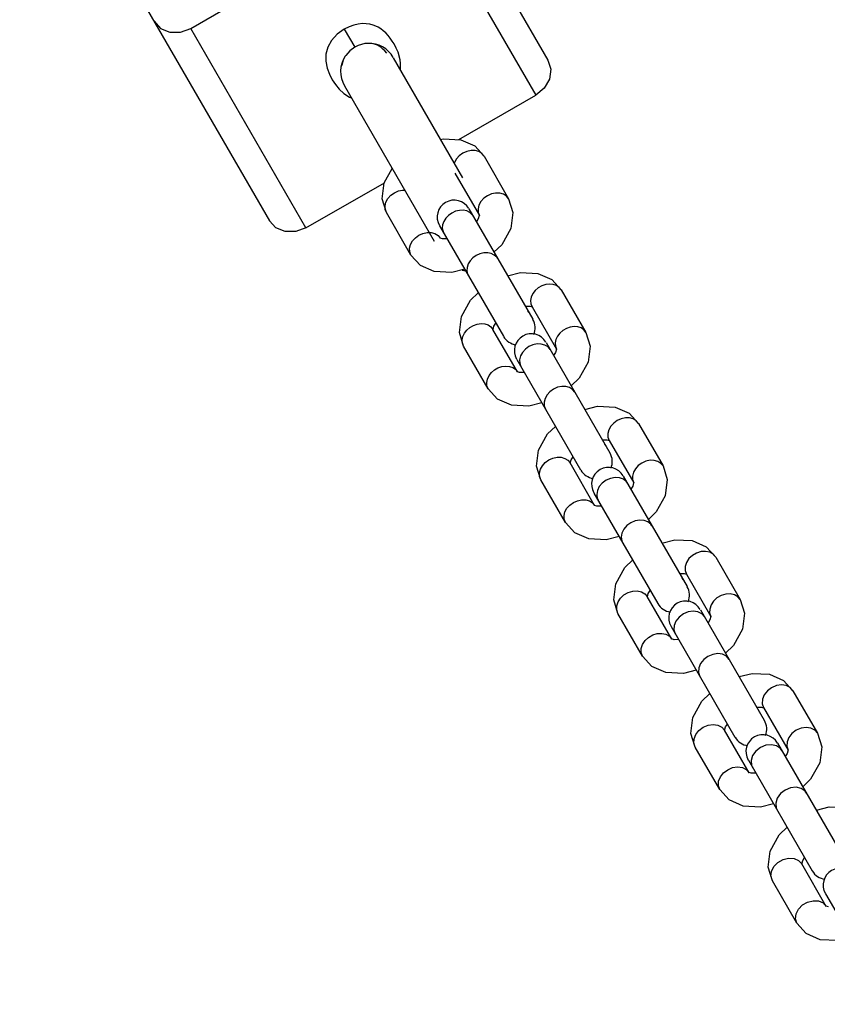
# Model space of a CAD drawing. Units: millimetres. Extents: x 96629 to 126176, y -1710 to 17970.
# Drawn here: x 108647 to 108790, y 3007 to 3181 of the extents above; entities that cross this region are included whole.
import ezdxf

# ---------------------------------------------------------------- set-up
doc = ezdxf.new("R2010")
doc.units = ezdxf.units.MM
doc.layers.add('DEFAULT', color=7, linetype='Continuous')
doc.layers.add('DiKom', color=7, linetype='Continuous')

# ---------------------------------------------------------------- blocks, each defined once
blk = doc.blocks.new('RP-19202')
at = {"layer": 'DiKom', "color": 7, "linetype": 'Continuous'}
for p, q in [((139728.8, 3250.95), (139773.03, 3174.33)), ((139679.43, 3222.45), (139723.67, 3145.83)), ((139709.74, 3179.95), (139750.45, 3203.45)), ((139750.45, 3203.45), (139770.87, 3168.08)), ((139730.16, 3144.58), (139709.74, 3179.95)), ((139736.95, 3179.82), (139738.82, 3176.59)), ((139741.13, 3177.29), (139741.12, 3177.29)), ((139746.17, 3176.44), (139745.78, 3177.18)), ((139746.48, 3175.72), (139746.17, 3176.44)), ((139736.73, 3174.3), (139736.51, 3173.39)), ((139737.06, 3174.94), (139736.73, 3174.3)), ((139737.07, 3174.96), (139737.06, 3174.94)), ((139757.94, 3153.47), (139745.68, 3174.71)), ((139746.86, 3174.35), (139746.48, 3175.72)), ((139734.83, 3170.85), (139735.38, 3170)), ((139752.93, 3142.14), (139737.02, 3169.71)), ((139757.26, 3160.22), (139770.87, 3168.08)), ((139761.73, 3157.28), (139766.08, 3149.74)), ((139756.54, 3154.28), (139760.89, 3146.74)), ((139730.16, 3144.58), (139744.05, 3152.59)), ((139744.41, 3147.28), (139744.2, 3147.86)), ((139748.76, 3139.74), (139744.41, 3147.28)), ((139759.03, 3147.95), (139770.34, 3128.37)), ((139760.67, 3147.32), (139760.89, 3146.74)), ((139753.84, 3144.95), (139765.14, 3125.37)), ((139753.57, 3143.21), (139753.96, 3142.74)), ((139754.45, 3143.93), (139754.57, 3143.68)), ((139753.96, 3142.77), (139753.96, 3142.74)), ((139754.35, 3142.64), (139753.96, 3142.77)), ((139755.17, 3142.64), (139754.35, 3142.64)), ((139775.41, 3133.58), (139779.77, 3126.04)), ((139769.01, 3130.68), (139769.82, 3130.68)), ((139769.82, 3130.68), (139770.22, 3130.56)), ((139770.01, 3131.11), (139770.22, 3130.58)), ((139770.22, 3130.58), (139774.57, 3123.04)), ((139769.44, 3129.88), (139769.6, 3129.64)), ((139767.64, 3119.04), (139763.29, 3126.58)), ((139758.09, 3123.58), (139757.89, 3124.11)), ((139762.44, 3116.04), (139758.09, 3123.58)), ((139772.71, 3124.26), (139784.02, 3104.67)), ((139774.36, 3123.57), (139774.57, 3123.04)), ((139767.52, 3121.26), (139778.82, 3101.67)), ((139768.04, 3120.56), (139768.25, 3119.98)), ((139767.28, 3119.49), (139767.64, 3119.04)), ((139767.64, 3119.07), (139767.64, 3119.04)), ((139768.03, 3118.94), (139767.64, 3119.07)), ((139768.85, 3118.95), (139768.03, 3118.94)), ((139789.09, 3109.89), (139793.45, 3102.35)), ((139782.69, 3106.98), (139783.5, 3106.99)), ((139783.07, 3106.21), (139783.28, 3105.95)), ((139783.5, 3106.99), (139783.9, 3106.86)), ((139783.68, 3107.47), (139783.9, 3106.89)), ((139783.9, 3106.89), (139788.25, 3099.35)), ((139781.32, 3095.35), (139776.97, 3102.89)), ((139771.77, 3099.89), (139771.56, 3100.47)), ((139776.13, 3092.35), (139771.77, 3099.89)), ((139786.39, 3100.56), (139797.7, 3080.98)), ((139788.03, 3099.93), (139788.25, 3099.35)), ((139781.2, 3097.56), (139792.5, 3077.98)), ((139780.93, 3095.82), (139781.32, 3095.35)), ((139781.79, 3096.59), (139781.93, 3096.29)), ((139781.32, 3095.37), (139781.32, 3095.35)), ((139781.71, 3095.25), (139781.32, 3095.37)), ((139782.53, 3095.25), (139781.71, 3095.25)), ((139802.77, 3086.19), (139807.13, 3078.65)), ((139797.35, 3083.83), (139797.58, 3083.19)), ((139796.37, 3083.29), (139797.18, 3083.29)), ((139796.77, 3082.53), (139796.96, 3082.25)), ((139797.18, 3083.29), (139797.58, 3083.17)), ((139797.58, 3083.19), (139801.93, 3075.65)), ((139795, 3071.65), (139790.65, 3079.19)), ((139785.45, 3076.19), (139785.23, 3076.83)), ((139800.07, 3076.87), (139811.38, 3057.28)), ((139789.81, 3068.65), (139785.45, 3076.19)), ((139801.7, 3076.29), (139801.93, 3075.65)), ((139794.88, 3073.87), (139806.19, 3054.28)), ((139795.38, 3073.29), (139795.61, 3072.59)), ((139794.57, 3072.17), (139795, 3071.65)), ((139795, 3071.68), (139795, 3071.65)), ((139795.39, 3071.55), (139795, 3071.68)), ((139796.21, 3071.56), (139795.39, 3071.55)), ((139816.45, 3062.5), (139820.81, 3054.96)), ((139810.05, 3059.59), (139810.87, 3059.6)), ((139810.87, 3059.6), (139811.26, 3059.47)), ((139811.02, 3060.2), (139811.26, 3059.5)), ((139811.26, 3059.5), (139815.61, 3051.96)), ((139810.45, 3058.78), (139810.65, 3058.56)), ((139808.68, 3047.96), (139804.33, 3055.5)), ((139799.13, 3052.5), (139798.9, 3053.2)), ((139803.49, 3044.96), (139799.13, 3052.5)), ((139813.75, 3053.17), (139825.06, 3033.59)), ((139815.37, 3052.66), (139815.61, 3051.96)), ((139808.19, 3048.51), (139808.68, 3047.96)), ((139808.56, 3050.17), (139819.87, 3030.59)), ((139809.13, 3049.27), (139809.29, 3048.9)), ((139808.68, 3047.98), (139808.68, 3047.96)), ((139809.07, 3047.86), (139808.68, 3047.98)), ((139809.89, 3047.86), (139809.07, 3047.86)), ((139822.36, 3024.26), (139818.01, 3031.8)), ((139817.17, 3021.26), (139812.81, 3028.8)), ((139822.24, 3026.48), (139833.55, 3006.89)), ((139821.8, 3024.87), (139822.36, 3024.26)), ((139822.36, 3024.29), (139822.36, 3024.26)), ((139822.75, 3024.16), (139822.36, 3024.29))]:
    blk.add_line(p, q, dxfattribs=at)
for points in [[(139703.25, 3181.2), (139704.41, 3179.95), (139706.05, 3179.28)], [(139706.05, 3179.28), (139707.92, 3179.28), (139709.74, 3179.95)], [(139736.95, 3179.82), (139735.71, 3178.93), (139734.71, 3177.82), (139734.04, 3176.61), (139733.71, 3175.36), (139733.69, 3174.11)], [(139743.41, 3179.87), (139742.98, 3180.14), (139742.54, 3180.35), (139742.05, 3180.54), (139741.47, 3180.69), (139740.82, 3180.78), (139740.15, 3180.79), (139739.42, 3180.71), (139738.62, 3180.54), (139737.79, 3180.24), (139736.95, 3179.82)], [(139745.78, 3177.18), (139745.46, 3177.7), (139745.1, 3178.21), (139744.71, 3178.7), (139744.29, 3179.15), (139743.85, 3179.54), (139743.41, 3179.87)], [(139738.82, 3176.59), (139737.93, 3175.95), (139737.21, 3175.17), (139737.07, 3174.96)], [(139741.12, 3177.29), (139740.57, 3177.24), (139740.01, 3177.11), (139739.41, 3176.89), (139738.82, 3176.59)], [(139744.5, 3175.54), (139744.16, 3175.94), (139743.81, 3176.28), (139743.47, 3176.55), (139743.15, 3176.77), (139742.82, 3176.95), (139742.46, 3177.1), (139742.04, 3177.21), (139741.58, 3177.28), (139741.13, 3177.29)], [(139746.89, 3172.61), (139746.94, 3173.1), (139746.93, 3173.71), (139746.86, 3174.35)], [(139773.03, 3174.33), (139773.53, 3172.7), (139773.29, 3170.94), (139772.36, 3169.32), (139770.87, 3168.08)], [(139733.69, 3174.11), (139733.93, 3172.9), (139734.34, 3171.81), (139734.83, 3170.85)], [(139735.38, 3170), (139736.05, 3169.16), (139736.88, 3168.39)], [(139736.88, 3168.39), (139737.89, 3167.76), (139738.21, 3167.65)], [(139754.03, 3160.24), (139754.49, 3160.36), (139757.59, 3160.2), (139760.07, 3159.11), (139761.73, 3157.28)], [(139761.73, 3157.28), (139761.34, 3157.75), (139760.8, 3158.09), (139760.14, 3158.28), (139759.42, 3158.29), (139758.67, 3158.13), (139757.96, 3157.81), (139757.33, 3157.36), (139756.82, 3156.79), (139756.47, 3156.16), (139756.44, 3156.06)], [(139744.41, 3147.28), (139743.66, 3149.7), (139744.02, 3152.54), (139745.44, 3155.11)], [(139744.2, 3147.86), (139744.17, 3148.5), (139744.34, 3149.16), (139744.69, 3149.79), (139745.2, 3150.36), (139745.83, 3150.81), (139746.55, 3151.13), (139747.29, 3151.29), (139747.65, 3151.28)], [(139766.08, 3149.74), (139765.69, 3150.21), (139765.15, 3150.55), (139764.49, 3150.74), (139763.77, 3150.75), (139763.02, 3150.59), (139762.31, 3150.27), (139761.68, 3149.82), (139761.17, 3149.25), (139760.82, 3148.62), (139760.65, 3147.96), (139760.67, 3147.32)], [(139766.08, 3149.74), (139766.84, 3147.32), (139766.48, 3144.47), (139764.88, 3141.59), (139763.48, 3140.25)], [(139756, 3147.21), (139755.41, 3146.79), (139754.92, 3146.28), (139754.57, 3145.71), (139754.37, 3145.1), (139754.32, 3144.5), (139754.45, 3143.93)], [(139759.77, 3146.68), (139759.61, 3146.91), (139759.18, 3147.3), (139758.64, 3147.57), (139758.01, 3147.7), (139757.34, 3147.68), (139756.65, 3147.51), (139756, 3147.21)], [(139760.87, 3146.77), (139760.7, 3146.17), (139760.37, 3145.64)], [(139730.16, 3144.58), (139728.34, 3143.91), (139726.47, 3143.91), (139724.83, 3144.58), (139723.67, 3145.83)], [(139748.76, 3139.74), (139748.55, 3140.32), (139748.52, 3140.96), (139748.69, 3141.62), (139749.05, 3142.25), (139749.56, 3142.82), (139750.19, 3143.27), (139750.9, 3143.59), (139751.64, 3143.75), (139752.37, 3143.74), (139753.02, 3143.55), (139753.57, 3143.21)], [(139758.29, 3137.24), (139756, 3136.66), (139752.9, 3136.81), (139750.43, 3137.91), (139748.76, 3139.74)], [(139760.35, 3139.67), (139759.76, 3139.26), (139759.28, 3138.74), (139758.92, 3138.17), (139758.72, 3137.56), (139758.68, 3136.96), (139758.8, 3136.39), (139758.93, 3136.14)], [(139764.12, 3139.14), (139763.96, 3139.37), (139763.54, 3139.76), (139762.99, 3140.03), (139762.37, 3140.16), (139761.69, 3140.14), (139761, 3139.97), (139760.35, 3139.67)], [(139765.89, 3136.08), (139768.17, 3136.67), (139771.27, 3136.51), (139773.75, 3135.41), (139775.41, 3133.58)], [(139775.41, 3133.58), (139775.06, 3134.03), (139774.57, 3134.36), (139773.98, 3134.55), (139773.32, 3134.61), (139772.64, 3134.52), (139771.96, 3134.28), (139771.33, 3133.92), (139770.79, 3133.45), (139770.37, 3132.91), (139770.09, 3132.31), (139769.97, 3131.7), (139770.01, 3131.11)], [(139758.09, 3123.58), (139757.34, 3126), (139757.7, 3128.85), (139759.29, 3131.73), (139760.7, 3133.07)], [(139757.89, 3124.11), (139757.84, 3124.7), (139757.97, 3125.31), (139758.25, 3125.91), (139758.67, 3126.45), (139759.21, 3126.92), (139759.84, 3127.28), (139760.51, 3127.52), (139761.2, 3127.61), (139761.86, 3127.55), (139762.44, 3127.36), (139762.93, 3127.03), (139763.29, 3126.58)], [(139763.31, 3126.55), (139763.47, 3127.15), (139763.81, 3127.68)], [(139779.77, 3126.04), (139779.41, 3126.49), (139778.92, 3126.82), (139778.33, 3127.02), (139777.68, 3127.07), (139776.99, 3126.98), (139776.31, 3126.74), (139775.69, 3126.38), (139775.15, 3125.91), (139774.72, 3125.37), (139774.44, 3124.77), (139774.32, 3124.16), (139774.36, 3123.57)], [(139779.77, 3126.04), (139780.52, 3123.62), (139780.16, 3120.78), (139778.56, 3117.9), (139777.16, 3116.56)], [(139773.45, 3122.98), (139773.06, 3123.46), (139772.51, 3123.8), (139771.86, 3123.98), (139771.13, 3123.99), (139770.39, 3123.84), (139769.68, 3123.52)], [(139769.68, 3123.52), (139769.04, 3123.06), (139768.53, 3122.49), (139768.18, 3121.86), (139768.01, 3121.2), (139768.04, 3120.56)], [(139774.55, 3123.08), (139774.39, 3122.47), (139774.05, 3121.95)], [(139762.44, 3116.04), (139762.24, 3116.57), (139762.2, 3117.16), (139762.32, 3117.77), (139762.6, 3118.37), (139763.02, 3118.91), (139763.56, 3119.38), (139764.19, 3119.74), (139764.87, 3119.98), (139765.55, 3120.07), (139766.21, 3120.02), (139766.8, 3119.82), (139767.28, 3119.49)], [(139771.97, 3113.54), (139769.68, 3112.96), (139766.58, 3113.12), (139764.11, 3114.21), (139762.44, 3116.04)], [(139774.03, 3115.98), (139773.4, 3115.52), (139772.89, 3114.96), (139772.54, 3114.32), (139772.37, 3113.66), (139772.39, 3113.02), (139772.61, 3112.44)], [(139777.8, 3115.44), (139777.41, 3115.92), (139776.87, 3116.26), (139776.21, 3116.44), (139775.49, 3116.46), (139774.74, 3116.3), (139774.03, 3115.98)], [(139779.57, 3112.39), (139781.85, 3112.97), (139784.95, 3112.81), (139787.43, 3111.72), (139789.09, 3109.89)], [(139789.09, 3109.89), (139788.7, 3110.36), (139788.16, 3110.7), (139787.5, 3110.89), (139786.78, 3110.9), (139786.03, 3110.74), (139785.32, 3110.42), (139784.69, 3109.96), (139784.18, 3109.4), (139783.83, 3108.77), (139783.66, 3108.11), (139783.68, 3107.47)], [(139771.77, 3099.89), (139771.02, 3102.31), (139771.38, 3105.15), (139772.97, 3108.03), (139774.38, 3109.37)], [(139771.56, 3100.47), (139771.53, 3101.11), (139771.7, 3101.77), (139772.05, 3102.4), (139772.56, 3102.96), (139773.2, 3103.42), (139773.91, 3103.74), (139774.65, 3103.9), (139775.38, 3103.89), (139776.03, 3103.7), (139776.58, 3103.36), (139776.97, 3102.89)], [(139776.99, 3102.85), (139777.15, 3103.46), (139777.49, 3103.98)], [(139793.45, 3102.35), (139793.05, 3102.82), (139792.51, 3103.16), (139791.85, 3103.35), (139791.13, 3103.36), (139790.39, 3103.2), (139789.67, 3102.88), (139789.04, 3102.43), (139788.53, 3101.86), (139788.18, 3101.23), (139788.01, 3100.57), (139788.03, 3099.93)], [(139793.45, 3102.35), (139794.2, 3099.93), (139793.84, 3097.08), (139792.24, 3094.2), (139790.84, 3092.86)], [(139783.36, 3099.82), (139782.67, 3099.32), (139782.14, 3098.69), (139781.8, 3097.99), (139781.68, 3097.27), (139781.79, 3096.59)], [(139787.13, 3099.29), (139786.94, 3099.56), (139786.41, 3100), (139785.73, 3100.25), (139784.95, 3100.31), (139784.14, 3100.16), (139783.36, 3099.82)], [(139788.23, 3099.38), (139788.07, 3098.78), (139787.73, 3098.25)], [(139776.13, 3092.35), (139775.91, 3092.93), (139775.89, 3093.57), (139776.06, 3094.23), (139776.41, 3094.86), (139776.92, 3095.43), (139777.55, 3095.88), (139778.26, 3096.2), (139779, 3096.36), (139779.73, 3096.35), (139780.39, 3096.16), (139780.93, 3095.82)], [(139785.65, 3089.85), (139783.36, 3089.26), (139780.26, 3089.42), (139777.79, 3090.52), (139776.13, 3092.35)], [(139787.71, 3092.28), (139787.03, 3091.78), (139786.49, 3091.15), (139786.15, 3090.45), (139786.03, 3089.73), (139786.15, 3089.05), (139786.29, 3088.75)], [(139791.48, 3091.75), (139791.29, 3092.02), (139790.76, 3092.46), (139790.08, 3092.71), (139789.3, 3092.77), (139788.49, 3092.62), (139787.71, 3092.28)], [(139793.25, 3088.69), (139795.53, 3089.28), (139798.63, 3089.12), (139801.11, 3088.02), (139802.77, 3086.19)], [(139802.77, 3086.19), (139802.34, 3086.7), (139801.73, 3087.05), (139800.99, 3087.21), (139800.19, 3087.17), (139799.38, 3086.92), (139798.64, 3086.49), (139798.03, 3085.92), (139797.59, 3085.25), (139797.35, 3084.53), (139797.35, 3083.83)], [(139785.45, 3076.19), (139784.7, 3078.61), (139785.06, 3081.46), (139786.65, 3084.34), (139788.06, 3085.68)], [(139785.23, 3076.83), (139785.23, 3077.53), (139785.46, 3078.25), (139785.9, 3078.92), (139786.52, 3079.49), (139787.26, 3079.92), (139788.06, 3080.17), (139788.86, 3080.21), (139789.6, 3080.05), (139790.21, 3079.7), (139790.65, 3079.19)], [(139790.67, 3079.16), (139790.83, 3079.76), (139791.17, 3080.29)], [(139807.13, 3078.65), (139806.69, 3079.17), (139806.08, 3079.51), (139805.34, 3079.67), (139804.54, 3079.63), (139803.73, 3079.38), (139803, 3078.95), (139802.38, 3078.38), (139801.94, 3077.71), (139801.71, 3076.99), (139801.7, 3076.29)], [(139807.13, 3078.65), (139807.88, 3076.23), (139807.52, 3073.39), (139805.92, 3070.51), (139804.52, 3069.17)], [(139800.81, 3075.59), (139800.32, 3076.15), (139799.62, 3076.5), (139798.79, 3076.62), (139797.9, 3076.49), (139797.04, 3076.13)], [(139797.04, 3076.13), (139796.29, 3075.56), (139795.73, 3074.86), (139795.42, 3074.07), (139795.38, 3073.29)], [(139801.91, 3075.69), (139801.75, 3075.08), (139801.41, 3074.56)], [(139789.81, 3068.65), (139789.58, 3069.29), (139789.58, 3069.99), (139789.81, 3070.71), (139790.26, 3071.38), (139790.87, 3071.95), (139791.61, 3072.38), (139792.41, 3072.63), (139793.22, 3072.67), (139793.95, 3072.51), (139794.57, 3072.17)], [(139799.33, 3066.15), (139797.05, 3065.57), (139793.94, 3065.73), (139791.47, 3066.82), (139789.81, 3068.65)], [(139801.39, 3068.59), (139800.64, 3068.02), (139800.09, 3067.32), (139799.77, 3066.54), (139799.73, 3065.75), (139799.97, 3065.05)], [(139805.16, 3068.05), (139804.67, 3068.61), (139803.98, 3068.96), (139803.14, 3069.08), (139802.25, 3068.95), (139801.39, 3068.59)], [(139806.93, 3065), (139809.21, 3065.58), (139812.31, 3065.42), (139814.79, 3064.33), (139816.45, 3062.5)], [(139816.45, 3062.5), (139815.96, 3063.05), (139815.27, 3063.41), (139814.43, 3063.52), (139813.54, 3063.4), (139812.68, 3063.03), (139811.94, 3062.47), (139811.38, 3061.76), (139811.06, 3060.98), (139811.02, 3060.2)], [(139799.13, 3052.5), (139798.38, 3054.92), (139798.74, 3057.76), (139800.34, 3060.64), (139801.74, 3061.98)], [(139798.9, 3053.2), (139798.94, 3053.98), (139799.25, 3054.76), (139799.81, 3055.47), (139800.56, 3056.03), (139801.42, 3056.4), (139802.31, 3056.52), (139803.14, 3056.41), (139803.84, 3056.05), (139804.33, 3055.5)], [(139804.35, 3055.46), (139804.51, 3056.07), (139804.85, 3056.59)], [(139820.81, 3054.96), (139820.32, 3055.51), (139819.62, 3055.87), (139818.79, 3055.99), (139817.89, 3055.86), (139817.03, 3055.49), (139816.29, 3054.93), (139815.73, 3054.22), (139815.42, 3053.44), (139815.37, 3052.66)], [(139820.81, 3054.96), (139821.56, 3052.54), (139821.2, 3049.69), (139819.6, 3046.81), (139818.2, 3045.47)], [(139810.72, 3052.43), (139809.9, 3051.8), (139809.32, 3050.99), (139809.06, 3050.12), (139809.13, 3049.27)], [(139814.49, 3051.9), (139814.25, 3052.23), (139813.56, 3052.71), (139812.66, 3052.92), (139811.68, 3052.82), (139810.72, 3052.43)], [(139815.59, 3051.99), (139815.43, 3051.39), (139815.09, 3050.86)], [(139803.49, 3044.96), (139803.25, 3045.66), (139803.29, 3046.44), (139803.61, 3047.22), (139804.16, 3047.93), (139804.91, 3048.49), (139805.77, 3048.86), (139806.66, 3048.99), (139807.5, 3048.87), (139808.19, 3048.51)], [(139818.84, 3044.36), (139818.6, 3044.69), (139817.91, 3045.17), (139817.02, 3045.38), (139816.03, 3045.28), (139815.07, 3044.89)], [(139813.01, 3042.46), (139810.73, 3041.87), (139807.63, 3042.03), (139805.15, 3043.13), (139803.49, 3044.96)], [(139815.07, 3044.89), (139814.25, 3044.26), (139813.68, 3043.45), (139813.41, 3042.58), (139813.48, 3041.73), (139813.65, 3041.36)], [(139820.61, 3041.3), (139822.89, 3041.89), (139825.99, 3041.73), (139828.47, 3040.63), (139830.13, 3038.8)], [(139812.81, 3028.8), (139812.06, 3031.22), (139812.42, 3034.07), (139814.02, 3036.95), (139815.42, 3038.29)], [(139812.57, 3029.59), (139812.67, 3030.46), (139813.1, 3031.31), (139813.8, 3032.04), (139814.71, 3032.57), (139815.69, 3032.81), (139816.65, 3032.76), (139817.45, 3032.41), (139818.01, 3031.8)], [(139818.03, 3031.77), (139818.19, 3032.37), (139818.53, 3032.9)], [(139817.17, 3021.26), (139816.92, 3022.05), (139817.02, 3022.92), (139817.45, 3023.77), (139818.16, 3024.51), (139819.06, 3025.03), (139820.05, 3025.27), (139821, 3025.22), (139821.8, 3024.87)], [(139826.69, 3018.76), (139824.41, 3018.18), (139821.31, 3018.34), (139818.83, 3019.43), (139817.17, 3021.26)]]:
    blk.add_lwpolyline(points, dxfattribs=at)
for centre, radius, start, end in [((139741.3, 3172.29), 5, 30, 91.8873), ((139741.3, 3172.29), 5, 147.6117, 210), ((139756.41, 3146.49), 3, 30, 210), ((139758.8, 3141.98), 5, 259.2027, 265.0408), ((139767.76, 3126.83), 3, 337.3079, 30), ((139767.76, 3126.83), 3, 210, 262.6921), ((139770.09, 3122.8), 3, 30, 210), ((139781.45, 3103.13), 3, 337.3079, 30), ((139781.45, 3103.13), 3, 210, 262.6921), ((139783.77, 3099.1), 3, 30, 210), ((139795.13, 3079.44), 3, 337.3079, 30), ((139797.45, 3075.41), 3, 30, 210), ((139795.13, 3079.44), 3, 210, 262.6921), ((139808.81, 3055.74), 3, 337.3079, 30), ((139808.81, 3055.74), 3, 210, 262.6921), ((139811.13, 3051.71), 3, 30, 210), ((139822.49, 3032.05), 3, 210, 262.6921), ((139824.81, 3028.02), 3, 30, 210)]:
    blk.add_arc(centre, radius, start, end, dxfattribs=at)

msp = doc.modelspace()

# ---------------------------------------------------------------- block references
at = {"layer": 'DEFAULT'}
msp.add_blockref('RP-19202', (-31032.15, 0), dxfattribs=at)

doc.saveas('drawing.dxf')
